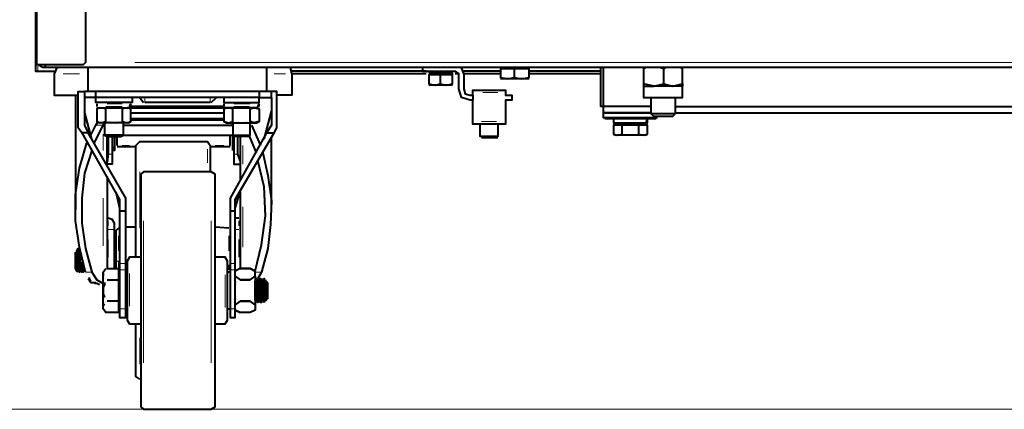
# Model space of a CAD drawing. Units: inches. Extents: x 460 to 8100, y 350 to 5505.
# Drawn here: x 3938 to 4270, y 2952 to 3083 of the extents above; entities that cross this region are included whole.
import ezdxf

# ---------------------------------------------------------------- set-up
doc = ezdxf.new("R2010")
doc.units = ezdxf.units.IN
doc.header["$LTSCALE"] = 20
doc.header["$MEASUREMENT"] = 0
doc.layers.add('PDF_ジオメトリ', color=7, linetype='Continuous')

msp = doc.modelspace()

# ---------------------------------------------------------------- linework, layer by layer
at = {"layer": 'PDF_ジオメトリ', "lineweight": 40}
for points in [[(4597.56, 3990.41), (4597.56, 3988.71), (4597.56, 3968.82), (3942.32, 3968.82), (3941.05, 3968.82), (3942.32, 3968.82), (3943.59, 3968.82), (3943.59, 3485.01), (3943.59, 3473.16), (3943.59, 3095.17), (3943.59, 3082.9), (3943.59, 3065.97), (3944.44, 3065.97), (3950.37, 3065.97)], [(3960.52, 3968.82), (3960.52, 3068.93), (3959.68, 3068.08), (3946.13, 3068.08), (3944.02, 3068.08), (3944.02, 3968.82)], [(3943.59, 3082.9), (3943.59, 3082.9)], [(3952.9, 3067.24), (3946.13, 3067.24), (3944.44, 3068.08)], [(4592.9, 3068.08), (4592.9, 3067.24), (3946.98, 3067.24), (3946.98, 3068.08)], [(3950.79, 3067.24), (3949.94, 3065.12), (3949.94, 3057.92), (3957.98, 3057.92)], [(3952.9, 3067.24), (3952.9, 3067.24)], [(4021.48, 3067.24), (4021.48, 3059.19), (3961.37, 3059.19), (3961.37, 3067.24)], [(4075.23, 3065.12), (4029.94, 3065.12), (4029.94, 3057.92), (4024.86, 3057.92)], [(4029.94, 3065.12), (4029.52, 3067.24)], [(4075.23, 3065.97), (4029.94, 3065.97)], [(4073.96, 3067.24), (4073.96, 3065.97), (4078.62, 3065.97)], [(4075.23, 3065.97), (4075.23, 3065.97)], [(4075.23, 3065.54), (4075.23, 3065.54)], [(4075.23, 3065.54), (4075.23, 3065.54)], [(4075.23, 3065.54), (4075.23, 3065.54)], [(4075.23, 3065.54), (4075.23, 3065.54)], [(4075.23, 3065.12), (4075.23, 3065.12)], [(4075.23, 3065.12), (4075.23, 3065.12)], [(4078.2, 3065.12), (4077.35, 3065.12), (4076.5, 3065.54), (4075.66, 3065.97)], [(4075.66, 3065.54), (4075.66, 3065.54)], [(4075.66, 3065.54), (4075.66, 3065.54)], [(4075.66, 3065.54), (4075.66, 3065.54)], [(4075.66, 3065.12), (4075.66, 3065.12)], [(4075.66, 3065.12), (4075.66, 3065.12)], [(4075.66, 3065.12), (4075.66, 3065.12)], [(4076.08, 3065.12), (4076.08, 3065.12)], [(4076.08, 3065.12), (4076.08, 3065.12)], [(4076.93, 3065.12), (4076.08, 3065.12)], [(4076.08, 3065.12), (4076.08, 3065.12)], [(4084.12, 3061.31), (4082, 3061.31), (4084.12, 3061.73), (4084.12, 3064.7), (4079.89, 3064.7), (4076.08, 3064.7), (4076.08, 3061.73), (4078.2, 3061.31), (4076.08, 3061.31)], [(4079.04, 3065.12), (4078.2, 3065.12), (4077.35, 3065.54), (4076.5, 3065.97)], [(4076.5, 3065.54), (4076.5, 3065.54)], [(4076.5, 3065.54), (4076.5, 3065.54)], [(4076.5, 3065.12), (4083.27, 3065.12), (4082.43, 3065.12)], [(4076.5, 3065.12), (4076.5, 3065.12)], [(4076.93, 3065.12), (4076.93, 3065.12)], [(4076.93, 3065.12), (4076.93, 3065.12)], [(4079.47, 3065.12), (4078.62, 3065.54), (4077.35, 3065.97)], [(4077.35, 3065.54), (4077.35, 3065.54)], [(4077.35, 3065.54), (4077.35, 3065.54)], [(4077.35, 3065.12), (4077.35, 3065.12)], [(4078.62, 3065.97), (4078.62, 3065.97)], [(4080.74, 3065.12), (4079.89, 3065.54), (4078.62, 3065.97), (4081.16, 3065.97), (4082.43, 3065.54), (4083.27, 3065.12), (4084.12, 3065.12), (4083.27, 3065.54), (4082.43, 3065.97)], [(4078.62, 3065.54), (4078.62, 3065.54)], [(4078.62, 3065.54), (4078.62, 3065.54)], [(4081.16, 3065.12), (4082, 3065.12), (4081.16, 3065.54), (4079.89, 3065.97)], [(4079.89, 3065.97), (4079.89, 3065.97)], [(4079.89, 3065.54), (4079.89, 3065.54)], [(4079.89, 3065.54), (4079.89, 3065.54)], [(4079.89, 3064.7), (4079.89, 3061.73)], [(4080.74, 3065.97), (4080.74, 3065.97)], [(4081.16, 3065.97), (4081.16, 3065.97)], [(4081.16, 3065.97), (4084.97, 3065.97), (4086.24, 3065.12)], [(4081.16, 3065.54), (4081.16, 3065.54)], [(4081.16, 3065.54), (4081.16, 3065.54)], [(4082.43, 3065.54), (4082.43, 3065.54)], [(4082.43, 3065.54), (4082.43, 3065.54)], [(4082.43, 3065.12), (4082.43, 3065.12)], [(4082.85, 3065.12), (4082.85, 3065.12)], [(4083.27, 3065.54), (4083.27, 3065.54)], [(4083.27, 3065.54), (4083.27, 3065.54)], [(4083.27, 3065.12), (4083.27, 3065.12)], [(4083.27, 3065.12), (4083.27, 3065.12)], [(4083.27, 3064.7), (4083.27, 3064.7)], [(4084.12, 3065.54), (4084.12, 3065.54)], [(4084.12, 3065.54), (4084.12, 3065.54)], [(4084.12, 3065.54), (4084.12, 3065.54)], [(4084.12, 3065.12), (4084.12, 3065.12)], [(4084.12, 3065.12), (4084.12, 3065.12)], [(4084.54, 3065.12), (4084.54, 3065.12)], [(4084.54, 3065.12), (4084.54, 3065.12)], [(4084.97, 3065.54), (4084.97, 3065.54)], [(4084.97, 3065.54), (4084.97, 3065.54)], [(4084.97, 3065.54), (4084.97, 3065.54)], [(4084.97, 3065.54), (4084.97, 3065.54)], [(4084.97, 3065.54), (4084.97, 3065.54)], [(4084.97, 3065.54), (4084.97, 3065.54)], [(4084.97, 3065.54), (4084.97, 3065.54)], [(4100.21, 3065.12), (4087.93, 3065.12), (4087.93, 3060.04), (4088.35, 3058.35), (4090.05, 3057.92), (4090.89, 3057.92), (4090.89, 3056.23), (4090.05, 3056.23), (4087.08, 3057.08), (4086.24, 3060.04), (4086.24, 3065.12), (4084.97, 3065.12)], [(4084.97, 3065.12), (4084.97, 3065.12)], [(4084.97, 3065.12), (4084.97, 3065.12)], [(4084.97, 3065.12), (4084.97, 3065.12)], [(4085.39, 3065.97), (4085.39, 3065.97)], [(4087.93, 3065.12), (4087.08, 3067.24)], [(4100.21, 3065.97), (4087.51, 3065.97)], [(4104.86, 3066.81), (4104.86, 3063.85), (4107.4, 3063.43), (4102.75, 3063.43), (4100.21, 3063.43)], [(4109.94, 3063.43), (4107.4, 3063.43), (4109.94, 3063.85), (4109.94, 3066.81), (4104.86, 3066.81), (4100.21, 3066.81), (4100.21, 3063.85), (4102.75, 3063.43), (4104.86, 3063.85)], [(4100.63, 3067.24), (4100.63, 3067.24)], [(4109.52, 3066.81), (4109.52, 3066.81)], [(4134.07, 3065.97), (4109.94, 3065.97)], [(4134.07, 3065.12), (4109.94, 3065.12)], [(4153.12, 3050.3), (4134.91, 3050.3), (4134.91, 3052), (4134.91, 3054.11), (4134.07, 3054.11), (4134.07, 3067.24)], [(4151, 3054.11), (4134.91, 3054.11), (4134.91, 3067.24)], [(4149.31, 3067.24), (4148.46, 3066.81), (4148.46, 3061.73), (4148.46, 3060.89), (4151.85, 3060.89), (4148.46, 3061.73)], [(4156.08, 3067.24), (4155.23, 3066.81), (4153.96, 3067.24)], [(4155.23, 3061.73), (4155.23, 3066.81)], [(4159.04, 3054.11), (4404.97, 3054.11), (4404.97, 3067.24)], [(4159.04, 3052), (4390.57, 3052), (4401.16, 3052), (4404.97, 3052), (4404.97, 3054.11), (4405.81, 3054.11), (4405.81, 3067.24)], [(4161.58, 3061.73), (4161.58, 3066.81), (4160.73, 3067.24)], [(4076.08, 3061.31), (4076.08, 3061.31)], [(4084.12, 3061.73), (4084.12, 3061.73)], [(4100.21, 3063.43), (4100.21, 3063.43)], [(4109.94, 3063.85), (4109.94, 3063.85)], [(3957.14, 3057.92), (3957.14, 3019.41)], [(3961.37, 3059.19), (3960.1, 3059.19)], [(4018.94, 3059.19), (4018.94, 3057.08), (3963.91, 3057.08), (3960.1, 3057.08)], [(3976.19, 3057.08), (3976.19, 3055.38), (3963.91, 3055.38), (3963.91, 3057.08), (3963.91, 3059.19)], [(4007.08, 3057.08), (4007.08, 3055.38), (4018.94, 3055.38), (4018.94, 3057.08), (4023.17, 3057.08), (4023.17, 3059.19)], [(4021.48, 3045.23), (4024.02, 3045.23), (4024.86, 3046.92), (4024.86, 3059.19), (4023.17, 3059.19), (4021.48, 3059.19)], [(4090.89, 3057.92), (4090.89, 3058.77), (4090.89, 3059.62), (4101.9, 3059.62), (4101.9, 3058.77), (4101.9, 3057.92), (4104.02, 3057.92), (4104.02, 3056.23), (4101.9, 3056.23), (4101.9, 3049.03), (4101.9, 3048.19), (4090.89, 3048.19), (4090.89, 3049.03), (4090.89, 3056.23)], [(4148.46, 3060.89), (4148.46, 3057.08), (4161.58, 3057.08), (4161.58, 3060.89)], [(3964.33, 3055.38), (3964.33, 3055.38)], [(3964.33, 3054.96), (3964.33, 3054.11)], [(3975.76, 3055.38), (3975.76, 3055.38)], [(3975.76, 3054.96), (3975.76, 3054.96)], [(4007.08, 3054.96), (4007.08, 3054.11), (3975.76, 3054.11), (3975.76, 3054.96)], [(3975.76, 3054.96), (3975.76, 3054.96)], [(3978.72, 3057.08), (3979.99, 3055.38)], [(4002.43, 3055.38), (3980.42, 3055.38)], [(3980.42, 3055.38), (3980.42, 3055.38)], [(4002.43, 3055.38), (4002.43, 3055.38)], [(4002.85, 3055.38), (4004.54, 3057.08)], [(4007.51, 3055.38), (4007.51, 3055.38)], [(4023.17, 3057.08), (4023.17, 3047.77), (4021.48, 3045.23), (4009.2, 3023.22), (4009.2, 3018.98), (4009.2, 3001.2), (4009.2, 2999.09), (4009.2, 2985.97), (4009.2, 2983), (4010.89, 2983), (4010.89, 2985.97), (4010.89, 2999.09), (4010.89, 3001.2), (4010.89, 3018.98), (4010.89, 3022.79), (4024.02, 3045.23)], [(4018.51, 3055.38), (4018.51, 3055.38)], [(4018.94, 3054.96), (4018.94, 3054.96)], [(4018.94, 3054.11), (4018.94, 3054.96)], [(4018.94, 3054.96), (4018.94, 3054.96)], [(4159.04, 3057.08), (4159.04, 3051.57), (4151, 3051.57), (4151, 3057.08)], [(3962.64, 3043.11), (3960.1, 3052.42)], [(3964.33, 3054.11), (3964.33, 3054.11)], [(3964.33, 3053.69), (3974.92, 3053.69), (3975.76, 3053.69)], [(3965.6, 3053.69), (3964.33, 3053.27), (3964.33, 3049.03), (3965.6, 3048.61)], [(3965.18, 3053.69), (3964.33, 3053.27)], [(3965.6, 3053.69), (3965.6, 3053.69)], [(3966.87, 3053.69), (3966.87, 3053.69)], [(3967.3, 3053.27), (3967.3, 3053.27)], [(3967.72, 3053.69), (3967.72, 3053.69)], [(3967.72, 3053.27), (3967.72, 3053.27)], [(3967.72, 3053.27), (3967.72, 3053.27)], [(3968.14, 3053.69), (3968.14, 3053.69)], [(3968.14, 3053.69), (3968.14, 3053.69)], [(3968.57, 3053.69), (3968.57, 3053.69)], [(3968.57, 3053.69), (3968.57, 3053.69)], [(3968.99, 3053.69), (3968.99, 3053.69)], [(3968.99, 3053.69), (3968.99, 3053.69)], [(3968.99, 3053.69), (3968.99, 3053.69)], [(3968.99, 3053.69), (3968.99, 3053.69)], [(3969.41, 3053.69), (3969.41, 3053.69)], [(3969.41, 3053.69), (3969.41, 3053.69)], [(3969.41, 3053.69), (3969.41, 3053.69)], [(3969.41, 3053.69), (3969.41, 3053.69)], [(3969.41, 3053.69), (3969.41, 3053.69)], [(3969.84, 3053.69), (3969.84, 3053.69)], [(3969.84, 3053.69), (3969.84, 3053.69)], [(3969.84, 3053.69), (3969.84, 3053.69)], [(3969.84, 3053.69), (3969.84, 3053.69)], [(3970.26, 3053.69), (3970.26, 3053.69)], [(3970.26, 3053.69), (3970.26, 3053.69)], [(3970.26, 3053.69), (3970.26, 3053.69)], [(3970.26, 3053.69), (3970.26, 3053.69)], [(3970.26, 3053.69), (3970.26, 3053.69)], [(3970.68, 3053.69), (3970.68, 3053.69)], [(3970.68, 3053.69), (3970.68, 3053.69)], [(3970.68, 3053.69), (3970.68, 3053.69)], [(3970.68, 3053.69), (3970.68, 3053.69)], [(3970.68, 3053.69), (3970.68, 3053.69)], [(3971.11, 3053.69), (3971.11, 3053.69)], [(3971.11, 3053.69), (3971.11, 3053.69)], [(3971.11, 3053.69), (3971.11, 3053.69)], [(3971.53, 3053.69), (3971.53, 3053.69)], [(3971.53, 3053.69), (3971.53, 3053.69)], [(3971.53, 3053.69), (3971.53, 3053.69)], [(3971.95, 3053.69), (3971.95, 3053.69)], [(3971.95, 3053.69), (3971.95, 3053.69)], [(3972.38, 3053.69), (3972.38, 3053.69)], [(3972.38, 3053.27), (3972.38, 3053.27)], [(3972.8, 3053.27), (3972.8, 3053.27)], [(3972.8, 3053.27), (3972.8, 3053.27)], [(3972.8, 3053.27), (3972.8, 3053.27)], [(3973.22, 3053.69), (3973.22, 3053.69)], [(3974.49, 3053.69), (3974.49, 3053.69)], [(3974.49, 3048.61), (3975.76, 3049.03), (3975.76, 3053.27), (3974.49, 3053.69)], [(3974.92, 3053.69), (3974.92, 3053.69)], [(3974.92, 3053.69), (3974.92, 3053.69)], [(3975.76, 3053.27), (3974.92, 3053.69), (4007.93, 3053.69), (4008.78, 3053.69), (4007.08, 3053.27), (4007.08, 3049.03), (4007.93, 3048.61), (4008.78, 3048.61), (4013.01, 3048.61), (4017.24, 3048.61), (4015.97, 3049.03), (4015.97, 3053.27), (4017.24, 3053.69), (4018.94, 3053.27), (4018.94, 3049.03), (4017.24, 3048.61), (4018.09, 3048.61), (4018.94, 3049.03)], [(3975.34, 3054.11), (3975.34, 3054.11)], [(3975.76, 3053.69), (3975.76, 3053.69)], [(3975.76, 3052), (4007.08, 3052)], [(4007.08, 3054.11), (4007.08, 3054.11)], [(4007.08, 3049.03), (4008.78, 3048.61), (4010.05, 3049.03), (4010.05, 3053.27), (4008.78, 3053.69), (4013.01, 3053.69), (4017.24, 3053.69), (4018.09, 3053.69), (4007.51, 3053.69)], [(4007.93, 3053.69), (4007.08, 3053.27)], [(4010.05, 3053.69), (4010.05, 3053.69)], [(4010.47, 3053.27), (4010.47, 3053.27)], [(4010.47, 3053.27), (4010.47, 3053.27)], [(4010.89, 3053.69), (4010.89, 3053.69)], [(4010.89, 3053.69), (4010.89, 3053.69)], [(4010.89, 3053.27), (4010.89, 3053.27)], [(4011.32, 3053.69), (4011.32, 3053.69)], [(4011.32, 3053.69), (4011.32, 3053.69)], [(4011.74, 3053.69), (4011.74, 3053.69)], [(4011.74, 3053.69), (4011.74, 3053.69)], [(4012.16, 3053.69), (4012.16, 3053.69)], [(4012.16, 3053.69), (4012.16, 3053.69)], [(4012.16, 3053.69), (4012.16, 3053.69)], [(4012.16, 3053.69), (4012.16, 3053.69)], [(4012.16, 3053.69), (4012.16, 3053.69)], [(4012.59, 3053.69), (4012.59, 3053.69)], [(4012.59, 3053.69), (4012.59, 3053.69)], [(4012.59, 3053.69), (4012.59, 3053.69)], [(4012.59, 3053.69), (4012.59, 3053.69)], [(4012.59, 3053.69), (4012.59, 3053.69)], [(4013.01, 3053.69), (4013.01, 3053.69)], [(4013.01, 3053.69), (4013.01, 3053.69)], [(4013.01, 3053.69), (4013.01, 3053.69)], [(4013.01, 3053.69), (4013.01, 3053.69)], [(4013.43, 3053.69), (4013.43, 3053.69)], [(4013.43, 3053.69), (4013.43, 3053.69)], [(4013.43, 3053.69), (4013.43, 3053.69)], [(4013.43, 3053.69), (4013.43, 3053.69)], [(4013.43, 3053.69), (4013.43, 3053.69)], [(4013.86, 3053.69), (4013.86, 3053.69)], [(4013.86, 3053.69), (4013.86, 3053.69)], [(4013.86, 3053.69), (4013.86, 3053.69)], [(4013.86, 3053.69), (4013.86, 3053.69)], [(4013.86, 3053.69), (4013.86, 3053.69)], [(4014.28, 3053.69), (4014.28, 3053.69)], [(4014.28, 3053.69), (4014.28, 3053.69)], [(4014.7, 3053.69), (4014.7, 3053.69)], [(4014.7, 3053.69), (4014.7, 3053.69)], [(4014.7, 3053.69), (4014.7, 3053.69)], [(4015.13, 3053.69), (4015.13, 3053.69)], [(4015.13, 3053.69), (4015.13, 3053.69)], [(4015.55, 3053.27), (4015.55, 3053.27)], [(4015.55, 3053.27), (4015.55, 3053.27)], [(4015.97, 3053.69), (4015.97, 3053.69)], [(4015.97, 3053.27), (4015.97, 3053.27)], [(4015.97, 3053.27), (4015.97, 3053.27)], [(4018.09, 3053.69), (4018.09, 3053.69)], [(4018.09, 3053.69), (4018.09, 3053.69)], [(4018.09, 3053.69), (4018.09, 3053.69)], [(4018.94, 3053.27), (4018.09, 3053.69)], [(4018.51, 3054.11), (4018.51, 3054.11)], [(4018.51, 3053.69), (4018.51, 3053.69)], [(4020.63, 3043.11), (4023.17, 3052.42)], [(4135.34, 3052), (4135.34, 3052)], [(4159.04, 3051.57), (4158.19, 3050.73), (4151.85, 3050.73), (4151, 3051.57)], [(3962.22, 3044.38), (3963.91, 3047.77), (3964.76, 3049.03)], [(3963.49, 3041.84), (3966.45, 3047.77), (3966.87, 3048.61), (3966.87, 3044.38)], [(3964.33, 3049.03), (3965.18, 3048.61)], [(3965.6, 3048.61), (3965.6, 3048.61)], [(3967.3, 3049.03), (3967.3, 3049.03)], [(3967.3, 3049.03), (3967.3, 3049.03)], [(3967.72, 3049.03), (3967.72, 3049.03)], [(3967.72, 3049.03), (3967.72, 3049.03)], [(3967.72, 3049.03), (3967.72, 3049.03)], [(3968.14, 3049.03), (3968.14, 3049.03)], [(3968.14, 3049.03), (3968.14, 3049.03)], [(3968.57, 3049.03), (3968.57, 3049.03)], [(3968.57, 3049.03), (3968.57, 3049.03)], [(3968.99, 3049.03), (3968.99, 3049.03)], [(3968.99, 3049.03), (3968.99, 3049.03)], [(3968.99, 3049.03), (3968.99, 3049.03)], [(3968.99, 3048.61), (3968.99, 3048.61)], [(3969.41, 3048.61), (3969.41, 3048.61)], [(3969.41, 3048.61), (3969.41, 3048.61)], [(3969.41, 3048.61), (3969.41, 3048.61)], [(3969.41, 3048.61), (3969.41, 3048.61)], [(3969.41, 3048.61), (3969.41, 3048.61)], [(3969.84, 3048.61), (3969.84, 3048.61)], [(3969.84, 3048.61), (3969.84, 3048.61)], [(3969.84, 3048.61), (3969.84, 3048.61)], [(3969.84, 3048.61), (3969.84, 3048.61)], [(3970.26, 3048.61), (3970.26, 3048.61)], [(3970.26, 3048.61), (3970.26, 3048.61)], [(3970.26, 3048.61), (3970.26, 3048.61)], [(3970.26, 3048.61), (3970.26, 3048.61)], [(3970.26, 3048.61), (3970.26, 3048.61)], [(3970.68, 3048.61), (3970.68, 3048.61)], [(3970.68, 3048.61), (3970.68, 3048.61)], [(3970.68, 3048.61), (3970.68, 3048.61)], [(3970.68, 3048.61), (3970.68, 3048.61)], [(3971.11, 3049.03), (3971.11, 3049.03)], [(3971.11, 3048.61), (3971.11, 3048.61)], [(3971.53, 3049.03), (3971.53, 3049.03)], [(3971.53, 3049.03), (3971.53, 3049.03)], [(3971.53, 3049.03), (3971.53, 3049.03)], [(3971.95, 3049.03), (3971.95, 3049.03)], [(3971.95, 3049.03), (3971.95, 3049.03)], [(3972.38, 3049.03), (3972.38, 3049.03)], [(3972.8, 3049.03), (3972.8, 3049.03)], [(3973.22, 3044.38), (3973.22, 3048.61)], [(3973.22, 3047.77), (4010.05, 3047.77), (4010.05, 3048.61), (4010.05, 3044.38)], [(3974.49, 3048.61), (3974.49, 3048.61)], [(3974.92, 3048.61), (3975.76, 3049.03)], [(4007.08, 3049.88), (3975.76, 3049.88)], [(4007.08, 3049.46), (3975.76, 3049.46)], [(4010.05, 3049.03), (4010.05, 3049.03)], [(4010.05, 3039.3), (4010.05, 3040.15), (4010.05, 3044.38), (4015.97, 3044.38), (4015.97, 3048.61)], [(4010.47, 3049.03), (4010.47, 3049.03)], [(4010.47, 3049.03), (4010.47, 3049.03)], [(4010.89, 3049.03), (4010.89, 3049.03)], [(4010.89, 3049.03), (4010.89, 3049.03)], [(4010.89, 3049.03), (4010.89, 3049.03)], [(4011.32, 3049.03), (4011.32, 3049.03)], [(4011.32, 3049.03), (4011.32, 3049.03)], [(4011.74, 3049.03), (4011.74, 3049.03)], [(4011.74, 3049.03), (4011.74, 3049.03)], [(4012.16, 3049.03), (4012.16, 3049.03)], [(4012.16, 3049.03), (4012.16, 3049.03)], [(4012.16, 3048.61), (4012.16, 3048.61)], [(4012.16, 3048.61), (4012.16, 3048.61)], [(4012.16, 3048.61), (4012.16, 3048.61)], [(4012.59, 3048.61), (4012.59, 3048.61)], [(4012.59, 3048.61), (4012.59, 3048.61)], [(4012.59, 3048.61), (4012.59, 3048.61)], [(4012.59, 3048.61), (4012.59, 3048.61)], [(4012.59, 3048.61), (4012.59, 3048.61)], [(4013.01, 3048.61), (4013.01, 3048.61)], [(4013.01, 3048.61), (4013.01, 3048.61)], [(4013.01, 3048.61), (4013.01, 3048.61)], [(4013.01, 3048.61), (4013.01, 3048.61)], [(4013.43, 3048.61), (4013.43, 3048.61)], [(4013.43, 3048.61), (4013.43, 3048.61)], [(4013.43, 3048.61), (4013.43, 3048.61)], [(4013.43, 3048.61), (4013.43, 3048.61)], [(4013.43, 3048.61), (4013.43, 3048.61)], [(4013.86, 3048.61), (4013.86, 3048.61)], [(4013.86, 3048.61), (4013.86, 3048.61)], [(4013.86, 3048.61), (4013.86, 3048.61)], [(4014.28, 3049.03), (4014.28, 3049.03)], [(4014.28, 3049.03), (4014.28, 3049.03)], [(4014.7, 3049.03), (4014.7, 3049.03)], [(4014.7, 3049.03), (4014.7, 3049.03)], [(4014.7, 3049.03), (4014.7, 3049.03)], [(4015.13, 3049.03), (4015.13, 3049.03)], [(4015.13, 3049.03), (4015.13, 3049.03)], [(4015.55, 3049.03), (4015.55, 3049.03)], [(4015.97, 3048.19), (4015.97, 3048.19)], [(4016.4, 3047.77), (4019.36, 3040.99)], [(4099.36, 3048.19), (4099.36, 3045.23), (4099.36, 3043.96), (4093.43, 3043.96), (4093.43, 3045.23), (4093.43, 3048.19)], [(4134.91, 3050.3), (4134.91, 3050.3)], [(4152.69, 3049.88), (4135.34, 3049.88)], [(4138.3, 3049.88), (4138.3, 3048.61), (4148.88, 3048.61), (4149.73, 3048.61), (4149.73, 3049.88)], [(4138.3, 3049.88), (4138.3, 3049.88)], [(4138.3, 3048.61), (4138.3, 3048.61)], [(4148.46, 3044.38), (4149.73, 3044.8), (4149.73, 3047.77), (4146.77, 3047.77), (4141.26, 3047.77), (4138.3, 3047.77), (4138.3, 3044.8), (4139.57, 3044.38)], [(4139.57, 3048.61), (4139.57, 3047.77)], [(4146.77, 3047.77), (4146.77, 3044.8), (4148.46, 3044.38), (4144.23, 3044.38), (4139.57, 3044.38), (4141.26, 3044.8), (4141.26, 3047.77)], [(4148.46, 3047.77), (4148.46, 3048.61)], [(4148.88, 3048.61), (4148.88, 3048.61)], [(4148.88, 3048.61), (4148.88, 3048.61)], [(4149.31, 3048.61), (4149.31, 3048.61)], [(4149.73, 3049.88), (4149.73, 3049.88)], [(4149.73, 3049.88), (4149.73, 3049.88)], [(4149.73, 3049.88), (4149.73, 3049.88)], [(4149.73, 3048.61), (4149.73, 3048.61)], [(4152.69, 3049.88), (4152.69, 3049.88)], [(4153.12, 3050.3), (4153.12, 3050.3)], [(3959.25, 3045.23), (3971.95, 3022.79), (3971.95, 3018.98), (3971.95, 3001.2), (3971.95, 2999.09), (3971.95, 2985.97), (3971.95, 2983), (3974.07, 2983), (3974.07, 2985.97), (3974.07, 2999.09), (3974.07, 3001.2), (3974.07, 3018.98)], [(3971.95, 3018.98), (3974.07, 3018.98), (3974.07, 3023.22), (3961.37, 3045.23)], [(4093.43, 3045.23), (4093.43, 3045.23)], [(4099.36, 3045.23), (4099.36, 3045.23)], [(4138.3, 3044.8), (4139.15, 3044.38)], [(4141.26, 3044.8), (4141.26, 3044.8)], [(4141.26, 3044.8), (4141.26, 3044.8)], [(4141.69, 3044.8), (4141.69, 3044.8)], [(4141.69, 3044.8), (4141.69, 3044.8)], [(4141.69, 3044.8), (4141.69, 3044.8)], [(4142.11, 3044.8), (4142.11, 3044.8)], [(4142.11, 3044.8), (4142.11, 3044.8)], [(4142.53, 3044.8), (4142.53, 3044.8)], [(4145.5, 3044.8), (4145.5, 3044.8)], [(4145.92, 3044.8), (4145.92, 3044.8)], [(4145.92, 3044.8), (4145.92, 3044.8)], [(4146.34, 3044.8), (4146.34, 3044.8)], [(4146.34, 3044.8), (4146.34, 3044.8)], [(4146.77, 3044.8), (4146.77, 3044.8)], [(4146.77, 3044.8), (4146.77, 3044.8)], [(4148.88, 3044.38), (4149.73, 3044.8)], [(3960.52, 2998.24), (3958.41, 3006.71), (3957.14, 3015.6), (3957.14, 3024.48), (3958.41, 3033.37), (3960.95, 3041.84)], [(3969.41, 3043.96), (3969.41, 3038.03), (3969.41, 3034.64), (3967.72, 3034.64), (3967.72, 3043.96)], [(3968.14, 3043.96), (3968.14, 3038.03), (3967.72, 3035.49)], [(3970.26, 3043.96), (3970.26, 3040.15), (3969.41, 3040.15)], [(3971.11, 3040.99), (3971.11, 3043.96)], [(3972.8, 3044.38), (4010.47, 3044.38)], [(3977.46, 3003.32), (3977.46, 3040.99), (3978.72, 3042.26), (4001.58, 3042.26), (4002.43, 3040.99), (4002.43, 3032.1)], [(4009.2, 3040.99), (4009.2, 3044.38)], [(4010.05, 3044.38), (4010.05, 3044.38)], [(4015.55, 3043.96), (4010.47, 3043.96), (4010.47, 3038.03), (4010.47, 3034.64), (4012.59, 3034.64)], [(4012.59, 3035.91), (4011.74, 3038.03), (4011.74, 3043.96)], [(4012.59, 3043.96), (4012.59, 3029.56)], [(4018.09, 3038.45), (4015.55, 3044.38)], [(4015.55, 3043.96), (4015.55, 3043.96)], [(4023.17, 3019.41), (4023.17, 3043.53)], [(4099.36, 3043.53), (4093.86, 3043.53)], [(4093.86, 3043.53), (4093.86, 3043.53)], [(4099.36, 3043.96), (4099.36, 3043.96)], [(4139.57, 3044.38), (4139.57, 3044.38)], [(4142.53, 3044.38), (4142.53, 3044.38)], [(4142.96, 3044.38), (4142.96, 3044.38)], [(4142.96, 3044.38), (4142.96, 3044.38)], [(4142.96, 3044.38), (4142.96, 3044.38)], [(4142.96, 3044.38), (4142.96, 3044.38)], [(4143.38, 3044.38), (4143.38, 3044.38)], [(4143.38, 3044.38), (4143.38, 3044.38)], [(4143.38, 3044.38), (4143.38, 3044.38)], [(4143.38, 3044.38), (4143.38, 3044.38)], [(4143.38, 3044.38), (4143.38, 3044.38)], [(4143.8, 3044.38), (4143.8, 3044.38)], [(4143.8, 3044.38), (4143.8, 3044.38)], [(4143.8, 3044.38), (4143.8, 3044.38)], [(4143.8, 3044.38), (4143.8, 3044.38)], [(4144.23, 3044.38), (4144.23, 3044.38)], [(4144.23, 3044.38), (4144.23, 3044.38)], [(4144.23, 3044.38), (4144.23, 3044.38)], [(4144.23, 3044.38), (4144.23, 3044.38)], [(4144.23, 3044.38), (4144.23, 3044.38)], [(4144.65, 3044.38), (4144.65, 3044.38)], [(4144.65, 3044.38), (4144.65, 3044.38)], [(4144.65, 3044.38), (4144.65, 3044.38)], [(4144.65, 3044.38), (4144.65, 3044.38)], [(4144.65, 3044.38), (4144.65, 3044.38)], [(4145.07, 3044.38), (4145.07, 3044.38)], [(4145.07, 3044.38), (4145.07, 3044.38)], [(4145.07, 3044.38), (4145.07, 3044.38)], [(4145.5, 3044.38), (4145.5, 3044.38)], [(4145.5, 3044.38), (4145.5, 3044.38)], [(4148.46, 3044.38), (4148.46, 3044.38)], [(3962.64, 3039.3), (3960.1, 3031.68), (3959.25, 3023.22), (3959.25, 3014.75), (3960.52, 3006.28), (3962.64, 2998.24), (3964.33, 2995.7), (3966.45, 2994.43)], [(3970.26, 3040.15), (3970.26, 3039.3), (3969.41, 3039.3)], [(3971.11, 3040.99), (3971.11, 3040.99)], [(3971.11, 3040.57), (3977.46, 3040.57)], [(4002.43, 3040.57), (4009.2, 3040.57)], [(4009.2, 3040.99), (4009.2, 3040.99)], [(4010.05, 3039.3), (4010.05, 3039.3)], [(4010.47, 3040.15), (4010.47, 3040.15)], [(4020.21, 3038.45), (4021.9, 3030.83), (4023.17, 3022.37), (4022.75, 3014.33), (4021.9, 3006.28), (4019.78, 2998.24), (4018.51, 2996.13)], [(4017.67, 2996.97), (4017.67, 2998.66), (4015.97, 2999.51), (4017.67, 2998.66), (4019.78, 3007.55), (4021.05, 3017.29), (4020.63, 3027.02), (4018.51, 3035.91)], [(3967.72, 3030.41), (3967.72, 2999.51), (3971.53, 2999.51), (3971.53, 2995.7)], [(3970.68, 3025.33), (3971.95, 3019.83)], [(4010.89, 3019.83), (4012.59, 3025.33), (4012.59, 2999.51), (4015.97, 2999.51), (4012.59, 2999.51), (4010.89, 2998.66)], [(4009.2, 3018.98), (4010.89, 3018.98)], [(3970.26, 2999.51), (3970.26, 3012.63), (3970.26, 3014.75), (3969.41, 3016.02), (3968.14, 3016.44)], [(3968.14, 3016.44), (3968.14, 3016.44)], [(4012.16, 3016.44), (4010.89, 3016.44)], [(4012.59, 3016.44), (4012.59, 3016.44)], [(3971.53, 3013.06), (3970.68, 3012.21), (3970.68, 3002.05), (3970.68, 2999.51)], [(3971.95, 3013.06), (3971.95, 3013.06)], [(3977.46, 3013.48), (3974.07, 3013.48)], [(4008.78, 3013.06), (4004.12, 3013.48)], [(4009.2, 3013.06), (4009.2, 3013.06)], [(3970.68, 3007.98), (3970.68, 3007.98)], [(3957.56, 3005.44), (3957.56, 2998.66), (3957.14, 2999.51), (3957.14, 3005.01)], [(3957.56, 3005.44), (3957.56, 3005.44)], [(3957.56, 3005.44), (3957.56, 3005.44)], [(3958.41, 3006.28), (3958.41, 3006.28)], [(3958.41, 3005.44), (3958.41, 2998.24), (3958.83, 2999.09)], [(3959.25, 3001.63), (3959.25, 2998.24), (3958.83, 2999.09), (3958.83, 3003.32)], [(3979.15, 3003.32), (3975.34, 3003.32), (3974.49, 3002.05), (3974.49, 2982.16), (3975.34, 2980.89), (3979.15, 2980.89)], [(4004.12, 2980.89), (4007.51, 2980.89), (4008.35, 2982.16), (4008.35, 3002.05), (4007.51, 3003.32), (4004.12, 3003.32)], [(3957.56, 2998.66), (3957.56, 2998.66)], [(3957.98, 2998.24), (3957.98, 2998.24)], [(3959.25, 2998.24), (3959.25, 2998.24)], [(3959.68, 3000.78), (3959.68, 2998.24), (3960.1, 2999.09)], [(3960.1, 2999.09), (3960.1, 2999.09)], [(3960.1, 2999.09), (3960.1, 2999.09)], [(3968.14, 2984.7), (3967.3, 2984.7), (3966.45, 2985.97), (3966.45, 2998.24), (3967.3, 2999.51)], [(3966.45, 2998.24), (3966.45, 2998.24)], [(3966.87, 2999.09), (3966.87, 2999.09)], [(3966.87, 2999.09), (3966.87, 2999.09)], [(3966.87, 2998.66), (3966.87, 2998.66)], [(3967.3, 2999.51), (3967.3, 2999.51)], [(3967.72, 2999.51), (3967.72, 2999.51)], [(3967.72, 2999.51), (3967.72, 2999.51)], [(3971.95, 2998.24), (3971.95, 2998.24)], [(3974.49, 2998.24), (3974.49, 2998.24)], [(4009.2, 2998.24), (4008.35, 2998.24)], [(4011.32, 2999.09), (4011.32, 2999.09)], [(4012.59, 2999.51), (4012.59, 2999.51)], [(3960.52, 2997.82), (3960.52, 2997.82)], [(3960.95, 2997.4), (3960.95, 2997.4)], [(3960.95, 2996.97), (3960.95, 2996.97)], [(3961.37, 2996.55), (3961.37, 2996.55)], [(3961.37, 2996.13), (3962.22, 2994.86), (3963.06, 2994.86), (3963.91, 2994.86)], [(3961.79, 2995.7), (3961.79, 2996.55)], [(3962.22, 2995.28), (3961.79, 2996.13)], [(3961.79, 2996.13), (3961.79, 2996.13)], [(3961.79, 2995.28), (3961.79, 2995.28)], [(3961.79, 2995.28), (3961.79, 2995.28)], [(3962.22, 2994.86), (3962.22, 2994.86)], [(3962.22, 2994.86), (3962.22, 2994.86)], [(3962.64, 2995.28), (3962.64, 2995.28)], [(3962.64, 2994.86), (3962.64, 2994.86)], [(3963.06, 2994.86), (3963.06, 2994.86)], [(3963.06, 2994.86), (3963.06, 2994.86)], [(3966.45, 2997.82), (3966.45, 2996.97)], [(3966.45, 2996.97), (3966.45, 2996.97)], [(3966.87, 2994.86), (3966.87, 2994.01), (3966.45, 2993.16), (3966.45, 2991.89), (3966.45, 2991.05), (3966.87, 2989.78)], [(3966.87, 2996.55), (3966.87, 2996.55)], [(3966.87, 2996.55), (3966.87, 2996.55)], [(3966.87, 2996.13), (3966.87, 2996.13)], [(3966.87, 2995.28), (3966.87, 2995.28)], [(3967.3, 2996.13), (3967.3, 2996.13)], [(3967.3, 2996.13), (3967.3, 2996.13)], [(3967.3, 2995.7), (3967.3, 2995.7)], [(3967.72, 2995.7), (3971.53, 2995.7), (3971.53, 2988.51), (3971.53, 2984.7), (3967.72, 2984.7)], [(3967.72, 2995.7), (3967.72, 2995.7)], [(3967.72, 2995.7), (3967.72, 2995.7)], [(4010.89, 2996.97), (4012.59, 2995.7), (4015.97, 2995.7), (4012.59, 2995.7)], [(4015.97, 2995.7), (4017.67, 2996.97), (4017.67, 2993.59), (4017.67, 2990.62), (4017.67, 2987.24), (4015.97, 2988.51), (4012.59, 2988.51), (4010.89, 2987.24)], [(4011.32, 2995.28), (4011.32, 2995.28)], [(4011.32, 2995.28), (4011.32, 2995.28)], [(4011.32, 2995.28), (4011.32, 2995.28)], [(4011.32, 2994.86), (4011.32, 2994.86)], [(4011.32, 2994.86), (4011.32, 2994.86)], [(4011.32, 2994.86), (4011.32, 2994.86)], [(4011.32, 2994.86), (4011.32, 2994.86)], [(4011.32, 2994.86), (4011.32, 2994.86)], [(4011.32, 2994.86), (4011.32, 2994.86)], [(4011.32, 2994.86), (4011.32, 2994.86)], [(4011.74, 2995.7), (4011.74, 2995.7)], [(4011.74, 2995.7), (4011.74, 2995.7)], [(4011.74, 2995.7), (4011.74, 2995.7)], [(4011.74, 2995.7), (4011.74, 2995.7)], [(4011.74, 2995.7), (4011.74, 2995.7)], [(4011.74, 2995.28), (4011.74, 2995.28)], [(4011.74, 2995.28), (4011.74, 2995.28)], [(4011.74, 2995.28), (4011.74, 2995.28)], [(4011.74, 2995.28), (4011.74, 2995.28)], [(4011.74, 2995.28), (4011.74, 2995.28)], [(4011.74, 2995.28), (4011.74, 2995.28)], [(4011.74, 2995.28), (4011.74, 2995.28)], [(4011.74, 2995.28), (4011.74, 2995.28)], [(4012.16, 2995.7), (4012.16, 2995.7)], [(4012.16, 2995.7), (4012.16, 2995.7)], [(4012.16, 2995.7), (4012.16, 2995.7)], [(4012.16, 2995.7), (4012.16, 2995.7)], [(4012.16, 2995.7), (4012.16, 2995.7)], [(4012.16, 2995.7), (4012.16, 2995.7)], [(4012.16, 2995.7), (4012.16, 2995.7)], [(4012.16, 2995.7), (4012.16, 2995.7)], [(4012.16, 2995.7), (4012.16, 2995.7)], [(4012.16, 2995.7), (4012.16, 2995.7)], [(4012.16, 2995.7), (4012.16, 2995.7)], [(4012.16, 2995.7), (4012.16, 2995.7)], [(4012.16, 2995.7), (4012.16, 2995.7)], [(4012.59, 2995.7), (4012.59, 2995.7)], [(4012.59, 2995.7), (4012.59, 2995.7)], [(4015.97, 2995.7), (4015.97, 2995.7)], [(4016.4, 2995.7), (4016.4, 2995.7)], [(4016.4, 2995.7), (4016.4, 2995.7)], [(4016.4, 2995.7), (4016.4, 2995.7)], [(4016.4, 2995.7), (4016.4, 2995.7)], [(4016.4, 2995.7), (4016.4, 2995.7)], [(4016.4, 2995.7), (4016.4, 2995.7)], [(4016.4, 2995.7), (4016.4, 2995.7)], [(4016.4, 2995.7), (4016.4, 2995.7)], [(4016.4, 2995.7), (4016.4, 2995.7)], [(4016.4, 2995.7), (4016.4, 2995.7)], [(4016.4, 2995.7), (4016.4, 2995.7)], [(4016.4, 2995.7), (4016.4, 2995.7)], [(4016.4, 2995.7), (4016.4, 2995.7)], [(4016.4, 2995.7), (4016.4, 2995.7)], [(4016.82, 2995.7), (4016.82, 2995.7)], [(4016.82, 2995.7), (4016.82, 2995.7)], [(4016.82, 2995.7), (4016.82, 2995.7)], [(4016.82, 2995.7), (4016.82, 2995.7)], [(4016.82, 2995.7), (4016.82, 2995.7)], [(4016.82, 2995.7), (4016.82, 2995.7)], [(4016.82, 2995.28), (4016.82, 2995.28)], [(4016.82, 2995.28), (4016.82, 2995.28)], [(4016.82, 2995.28), (4016.82, 2995.28)], [(4016.82, 2995.28), (4016.82, 2995.28)], [(4016.82, 2995.28), (4016.82, 2995.28)], [(4016.82, 2995.28), (4016.82, 2995.28)], [(4017.24, 2995.28), (4017.24, 2995.28)], [(4017.24, 2995.28), (4017.24, 2995.28)], [(4017.24, 2995.28), (4017.24, 2995.28)], [(4017.24, 2995.28), (4017.24, 2995.28)], [(4017.24, 2995.28), (4017.24, 2995.28)], [(4017.24, 2994.86), (4017.24, 2994.86)], [(4017.24, 2994.86), (4017.24, 2994.86)], [(4017.24, 2994.86), (4017.24, 2994.86)], [(4017.24, 2994.86), (4017.24, 2994.86)], [(4017.24, 2994.86), (4017.24, 2994.86)], [(4017.24, 2994.86), (4017.24, 2994.86)], [(4017.24, 2994.86), (4017.24, 2994.86)], [(4017.67, 2995.28), (4017.67, 2995.28)], [(4018.51, 2996.13), (4018.51, 2996.13)], [(4018.94, 2995.28), (4019.36, 2996.13), (4019.36, 2988.08), (4018.94, 2988.93)], [(4019.78, 2996.13), (4019.78, 2996.13)], [(4020.63, 2996.13), (4020.21, 2995.28)], [(4020.63, 2996.13), (4020.63, 2996.13)], [(4021.05, 2995.7), (4021.05, 2988.51)], [(4021.05, 2995.7), (4021.05, 2995.7)], [(4021.48, 2995.28), (4021.48, 2995.28)], [(4021.48, 2995.28), (4021.48, 2995.28)], [(4021.9, 2989.35), (4021.9, 2994.86)], [(4021.9, 2994.86), (4021.9, 2994.86)], [(3965.18, 2994.01), (3964.33, 2994.43), (3963.49, 2994.43)], [(3963.49, 2994.43), (3963.49, 2994.43)], [(3965.18, 2994.01), (3965.18, 2994.01)], [(3965.6, 2994.01), (3965.6, 2994.01)], [(3965.6, 2994.01), (3965.6, 2994.01)], [(3966.03, 2994.01), (3966.03, 2994.01)], [(3966.03, 2994.01), (3966.03, 2994.01)], [(4010.89, 2994.01), (4010.89, 2994.01)], [(4010.89, 2994.01), (4010.89, 2994.01)], [(4010.89, 2994.01), (4010.89, 2994.01)], [(4010.89, 2993.59), (4010.89, 2993.59)], [(4011.32, 2994.43), (4011.32, 2994.43)], [(4011.32, 2994.43), (4011.32, 2994.43)], [(4011.32, 2994.43), (4011.32, 2994.43)], [(4011.32, 2994.43), (4011.32, 2994.43)], [(4011.32, 2994.43), (4011.32, 2994.43)], [(4011.32, 2994.01), (4011.32, 2994.01)], [(4011.32, 2994.01), (4011.32, 2994.01)], [(4011.32, 2994.01), (4011.32, 2994.01)], [(4017.24, 2994.43), (4017.24, 2994.43)], [(4017.24, 2994.43), (4017.24, 2994.43)], [(4017.24, 2994.43), (4017.24, 2994.43)], [(4017.24, 2994.43), (4017.24, 2994.43)], [(4017.24, 2994.43), (4017.24, 2994.43)], [(4017.67, 2994.01), (4017.67, 2994.01)], [(4017.67, 2994.01), (4017.67, 2994.01)], [(4017.67, 2994.01), (4017.67, 2994.01)], [(4017.67, 2994.01), (4017.67, 2994.01)], [(4017.67, 2994.01), (4017.67, 2994.01)], [(4017.67, 2994.01), (4017.67, 2994.01)], [(3966.87, 2989.78), (3966.87, 2989.78)], [(3966.87, 2989.35), (3966.87, 2989.35)], [(3966.87, 2988.93), (3966.87, 2988.93)], [(3966.87, 2988.08), (3966.87, 2988.08)], [(3967.3, 2988.51), (3967.3, 2988.51)], [(3967.3, 2988.08), (3967.3, 2988.08)], [(3967.3, 2988.08), (3967.3, 2988.08)], [(3971.53, 2988.51), (3967.72, 2988.51)], [(3967.72, 2988.51), (3967.72, 2988.51)], [(4010.89, 2990.2), (4010.89, 2990.2)], [(4010.89, 2990.2), (4010.89, 2990.2)], [(4010.89, 2990.2), (4010.89, 2990.2)], [(4011.32, 2990.2), (4011.32, 2990.2)], [(4011.32, 2990.2), (4011.32, 2990.2)], [(4011.32, 2989.78), (4011.32, 2989.78)], [(4011.32, 2989.78), (4011.32, 2989.78)], [(4011.32, 2989.78), (4011.32, 2989.78)], [(4011.32, 2989.78), (4011.32, 2989.78)], [(4011.32, 2989.78), (4011.32, 2989.78)], [(4011.32, 2989.35), (4011.32, 2989.35)], [(4011.32, 2989.35), (4011.32, 2989.35)], [(4011.32, 2989.35), (4011.32, 2989.35)], [(4011.32, 2989.35), (4011.32, 2989.35)], [(4011.32, 2989.35), (4011.32, 2989.35)], [(4011.32, 2989.35), (4011.32, 2989.35)], [(4011.32, 2989.35), (4011.32, 2989.35)], [(4011.32, 2988.93), (4011.32, 2988.93)], [(4011.32, 2988.93), (4011.32, 2988.93)], [(4011.32, 2988.93), (4011.32, 2988.93)], [(4011.32, 2988.93), (4011.32, 2988.93)], [(4011.74, 2988.93), (4011.74, 2988.93)], [(4011.74, 2988.93), (4011.74, 2988.93)], [(4011.74, 2988.93), (4011.74, 2988.93)], [(4011.74, 2988.93), (4011.74, 2988.93)], [(4011.74, 2988.93), (4011.74, 2988.93)], [(4011.74, 2988.93), (4011.74, 2988.93)], [(4011.74, 2988.51), (4011.74, 2988.51)], [(4011.74, 2988.51), (4011.74, 2988.51)], [(4011.74, 2988.51), (4011.74, 2988.51)], [(4011.74, 2988.51), (4011.74, 2988.51)], [(4011.74, 2988.51), (4011.74, 2988.51)], [(4011.74, 2988.51), (4011.74, 2988.51)], [(4011.74, 2988.51), (4011.74, 2988.51)], [(4012.16, 2988.51), (4012.16, 2988.51)], [(4012.16, 2988.51), (4012.16, 2988.51)], [(4012.16, 2988.51), (4012.16, 2988.51)], [(4012.16, 2988.51), (4012.16, 2988.51)], [(4012.16, 2988.51), (4012.16, 2988.51)], [(4012.16, 2988.51), (4012.16, 2988.51)], [(4012.16, 2988.51), (4012.16, 2988.51)], [(4012.16, 2988.51), (4012.16, 2988.51)], [(4012.16, 2988.51), (4012.16, 2988.51)], [(4012.16, 2988.51), (4012.16, 2988.51)], [(4012.16, 2988.51), (4012.16, 2988.51)], [(4012.16, 2988.51), (4012.16, 2988.51)], [(4012.16, 2988.51), (4012.16, 2988.51)], [(4012.59, 2988.51), (4012.59, 2988.51)], [(4012.59, 2988.51), (4012.59, 2988.51)], [(4012.59, 2988.51), (4012.59, 2988.51)], [(4012.59, 2988.51), (4015.97, 2988.51)], [(4016.4, 2988.51), (4016.4, 2988.51)], [(4016.4, 2988.51), (4016.4, 2988.51)], [(4016.4, 2988.51), (4016.4, 2988.51)], [(4016.4, 2988.51), (4016.4, 2988.51)], [(4016.4, 2988.51), (4016.4, 2988.51)], [(4016.4, 2988.51), (4016.4, 2988.51)], [(4016.4, 2988.51), (4016.4, 2988.51)], [(4016.4, 2988.51), (4016.4, 2988.51)], [(4016.4, 2988.51), (4016.4, 2988.51)], [(4016.4, 2988.51), (4016.4, 2988.51)], [(4016.4, 2988.51), (4016.4, 2988.51)], [(4016.4, 2988.51), (4016.4, 2988.51)], [(4016.4, 2988.51), (4016.4, 2988.51)], [(4016.4, 2988.51), (4016.4, 2988.51)], [(4016.82, 2988.93), (4016.82, 2988.93)], [(4016.82, 2988.93), (4016.82, 2988.93)], [(4016.82, 2988.93), (4016.82, 2988.93)], [(4016.82, 2988.93), (4016.82, 2988.93)], [(4016.82, 2988.51), (4016.82, 2988.51)], [(4016.82, 2988.51), (4016.82, 2988.51)], [(4016.82, 2988.51), (4016.82, 2988.51)], [(4016.82, 2988.51), (4016.82, 2988.51)], [(4016.82, 2988.51), (4016.82, 2988.51)], [(4016.82, 2988.51), (4016.82, 2988.51)], [(4016.82, 2988.51), (4016.82, 2988.51)], [(4016.82, 2988.51), (4016.82, 2988.51)], [(4017.24, 2989.78), (4017.24, 2989.78)], [(4017.24, 2989.78), (4017.24, 2989.78)], [(4017.24, 2989.78), (4017.24, 2989.78)], [(4017.24, 2989.78), (4017.24, 2989.78)], [(4017.24, 2989.35), (4017.24, 2989.35)], [(4017.24, 2989.35), (4017.24, 2989.35)], [(4017.24, 2989.35), (4017.24, 2989.35)], [(4017.24, 2989.35), (4017.24, 2989.35)], [(4017.24, 2989.35), (4017.24, 2989.35)], [(4017.24, 2989.35), (4017.24, 2989.35)], [(4017.24, 2989.35), (4017.24, 2989.35)], [(4017.24, 2988.93), (4017.24, 2988.93)], [(4017.24, 2988.93), (4017.24, 2988.93)], [(4017.24, 2988.93), (4017.24, 2988.93)], [(4017.24, 2988.93), (4017.24, 2988.93)], [(4017.24, 2988.93), (4017.24, 2988.93)], [(4017.24, 2988.93), (4017.24, 2988.93)], [(4017.67, 2990.62), (4017.67, 2990.62)], [(4017.67, 2990.2), (4017.67, 2990.2)], [(4017.67, 2990.2), (4017.67, 2990.2)], [(4017.67, 2990.2), (4017.67, 2990.2)], [(4017.67, 2990.2), (4017.67, 2990.2)], [(4017.67, 2990.2), (4017.67, 2990.2)], [(4017.67, 2989.78), (4017.67, 2989.78)], [(4017.67, 2988.93), (4017.67, 2988.93)], [(4018.09, 2988.08), (4018.09, 2988.08)], [(4019.36, 2988.08), (4019.36, 2988.08)], [(4020.21, 2988.93), (4020.63, 2988.08)], [(4020.63, 2988.08), (4020.63, 2988.08)], [(4020.63, 2988.08), (4020.63, 2988.08)], [(4021.05, 2988.51), (4021.05, 2988.51)], [(4021.48, 2988.93), (4021.48, 2988.93)], [(4021.48, 2988.93), (4021.48, 2988.93)], [(3966.45, 2986.81), (3966.87, 2987.66)], [(3966.45, 2986.39), (3966.45, 2986.39)], [(3966.45, 2985.97), (3966.45, 2985.97)], [(3966.87, 2987.66), (3966.87, 2987.66)], [(3966.87, 2987.66), (3966.87, 2987.66)], [(3966.87, 2985.54), (3966.87, 2985.54)], [(3966.87, 2985.12), (3966.87, 2985.12)], [(3971.53, 2985.97), (3971.53, 2985.97)], [(3974.07, 2985.97), (3974.07, 2985.97)], [(4008.35, 2985.97), (4009.2, 2985.97)], [(4017.67, 2987.24), (4017.67, 2985.54), (4015.97, 2984.7), (4012.59, 2984.7), (4010.89, 2985.54), (4012.59, 2984.7)], [(4017.24, 2985.12), (4017.24, 2985.12)], [(4017.67, 2985.54), (4017.67, 2985.54)], [(3966.87, 2984.7), (3966.87, 2984.7)], [(3967.3, 2984.7), (3967.3, 2984.7)], [(3967.72, 2984.7), (3967.72, 2984.7)], [(4015.97, 2984.7), (4015.97, 2984.7)], [(3978.72, 2962.26), (3977.46, 2963.11), (3977.46, 2980.89)], [(3978.72, 2962.26), (3978.72, 2962.26)]]:
    msp.add_lwpolyline(points, dxfattribs=at)
at = {"layer": 'PDF_ジオメトリ', "lineweight": 20}
for points in [[(3944.44, 3065.97), (3944.44, 3067.66)], [(3977.03, 3068.93), (4563.7, 3068.93)], [(3958.41, 3065.12), (3952.9, 3065.12)], [(4024.02, 3065.12), (4027.83, 3065.12)], [(4063.38, 3065.97), (4041.37, 3065.97)], [(4079.04, 3065.12), (4079.04, 3065.12)], [(4079.89, 3065.12), (4080.74, 3065.12)], [(4081.16, 3065.12), (4081.16, 3065.12)], [(4085.39, 3065.97), (4085.39, 3065.97)], [(4096.4, 3065.97), (4090.89, 3065.97)], [(4127.72, 3065.97), (4115.87, 3065.97)], [(4094.28, 3058.77), (4099.36, 3058.77)], [(3967.72, 3054.96), (3972.8, 3054.96)], [(3975.76, 3054.96), (3975.76, 3054.96)], [(3980.42, 3055.38), (3980.42, 3057.08)], [(4002.43, 3057.08), (4002.43, 3055.38)], [(4010.47, 3054.96), (4015.97, 3054.96)], [(4018.94, 3054.96), (4018.94, 3054.96)], [(3967.3, 3054.11), (3972.8, 3054.11)], [(3975.34, 3054.11), (3975.34, 3054.11)], [(4010.47, 3054.11), (4015.55, 3054.11)], [(4018.51, 3054.11), (4018.51, 3054.11)], [(3966.45, 3047.77), (3963.91, 3047.77)], [(4015.97, 3047.77), (4015.97, 3047.77)], [(4098.94, 3049.03), (4093.86, 3049.03)], [(4141.26, 3048.61), (4146.77, 3048.61)], [(4141.69, 3049.88), (4146.77, 3049.88)], [(4149.31, 3048.61), (4149.31, 3048.61)], [(4149.73, 3049.88), (4149.73, 3049.88)], [(3966.45, 3044.8), (3966.45, 3039.3)], [(3969.41, 3038.03), (3968.14, 3038.03)], [(3975.34, 3040.99), (3972.8, 3040.99)], [(4001.58, 3035.07), (4001.58, 3039.72)], [(4007.08, 3040.99), (4004.12, 3040.99)], [(4011.74, 3038.03), (4010.47, 3038.03)], [(4013.43, 3034.64), (4013.43, 3040.99)], [(3978.72, 3032.1), (3978.72, 3013.06)], [(3966.45, 3023.22), (3966.45, 3007.13)], [(4013.43, 3006.71), (4013.43, 3020.25)], [(3968.14, 3013.9), (3968.14, 3015.6)], [(3979.99, 3015.6), (3979.99, 2967.77)], [(4002.85, 3015.6), (4002.85, 2967.77)], [(4012.16, 3013.9), (4012.16, 3015.6)], [(3968.14, 3012.63), (3968.14, 3012.63)], [(3970.26, 3012.63), (3968.14, 3012.63)], [(4012.16, 3012.63), (4010.89, 3012.63)], [(4012.59, 3012.63), (4012.59, 3012.63)], [(3968.14, 3003.32), (3968.14, 3009.25)], [(3971.53, 3005.44), (3971.53, 3010.52)], [(4008.78, 3005.44), (4008.78, 3010.52)], [(4012.16, 3003.32), (4012.16, 3009.25)], [(3970.68, 3002.05), (3971.53, 3002.05), (3971.53, 2999.51)], [(4008.78, 3002.05), (4008.78, 3002.05)], [(3962.64, 2998.24), (3960.52, 2998.24)], [(3971.95, 3001.2), (3974.07, 3001.2)], [(3971.95, 2999.09), (3974.07, 2999.09)], [(4008.78, 3000.78), (4008.78, 2999.09)], [(4009.2, 3001.2), (4010.89, 3001.2)], [(4009.2, 2999.09), (4010.89, 2999.09)], [(4019.78, 2998.24), (4017.67, 2998.24)], [(3975.34, 2986.81), (3975.34, 2997.82)], [(4007.51, 2997.4), (4007.51, 2986.39)], [(4012.59, 2995.7), (4012.59, 2995.7)], [(4015.97, 2995.7), (4015.97, 2995.7)], [(4012.59, 2988.51), (4012.59, 2988.51)], [(4015.97, 2988.51), (4015.97, 2988.51)], [(3971.95, 2985.97), (3974.07, 2985.97)], [(4009.2, 2985.97), (4010.89, 2985.97)], [(3978.72, 2967.34), (3978.72, 2976.23)]]:
    msp.add_lwpolyline(points, dxfattribs=at)
at = {"layer": 'PDF_ジオメトリ', "lineweight": 40}
for points in [[(4078.2, 3061.31), (4079.89, 3061.73), (4082, 3061.31)], [(4158.19, 3060.89), (4151.85, 3060.89), (4155.23, 3061.73)], [(4161.58, 3060.89), (4158.19, 3060.89), (4161.58, 3061.73)], [(3960.1, 3059.19), (3960.1, 3057.08), (3960.1, 3047.77), (3961.37, 3045.23), (3959.25, 3045.23), (3957.98, 3046.92), (3957.98, 3059.19)], [(3975.76, 3054.96), (3975.34, 3054.11)], [(4018.94, 3054.96), (4018.51, 3054.11)], [(3970.26, 3053.69), (3974.49, 3053.69), (3972.8, 3053.27), (3972.8, 3049.03), (3974.49, 3048.61), (3970.26, 3048.61), (3965.6, 3048.61), (3967.3, 3049.03), (3967.3, 3053.27), (3965.6, 3053.69)], [(4138.72, 3052), (4134.91, 3052), (4151, 3052), (4149.31, 3052)], [(4149.73, 3049.88), (4149.31, 3048.61)], [(3973.22, 3044.38), (3966.87, 3044.38), (3967.72, 3043.96), (3972.38, 3043.96)], [(4002.85, 3032.1), (3979.99, 3032.1), (3979.15, 3031.26), (3979.15, 2952.95), (3979.99, 2952.1), (4002.85, 2952.1), (4004.12, 2952.95), (4004.12, 3031.26)], [(3957.98, 2998.24), (3957.56, 2999.09), (3957.56, 3005.44), (3957.98, 3006.28)], [(4018.09, 2988.08), (4017.67, 2988.93), (4017.67, 2995.28), (4018.09, 2996.13)], [(4018.51, 2996.13), (4018.51, 2988.08), (4018.94, 2988.93), (4018.94, 2995.28)], [(4019.78, 2996.13), (4019.78, 2988.08), (4020.21, 2988.93), (4020.21, 2995.28)], [(4020.63, 2988.08), (4020.63, 2996.13)], [(4021.48, 2995.28), (4021.48, 2988.93)]]:
    msp.add_lwpolyline(points, close=True, dxfattribs=at)
at = {"layer": 'PDF_ジオメトリ', "lineweight": 9}
for points in [[(3580, 2952.1), (4548.46, 2952.1), (3667.19, 2952.1)], [(3754.81, 2952.1), (4548.46, 2952.1), (3842.43, 2952.1)]]:
    msp.add_lwpolyline(points, dxfattribs=at)

doc.saveas('drawing.dxf')
